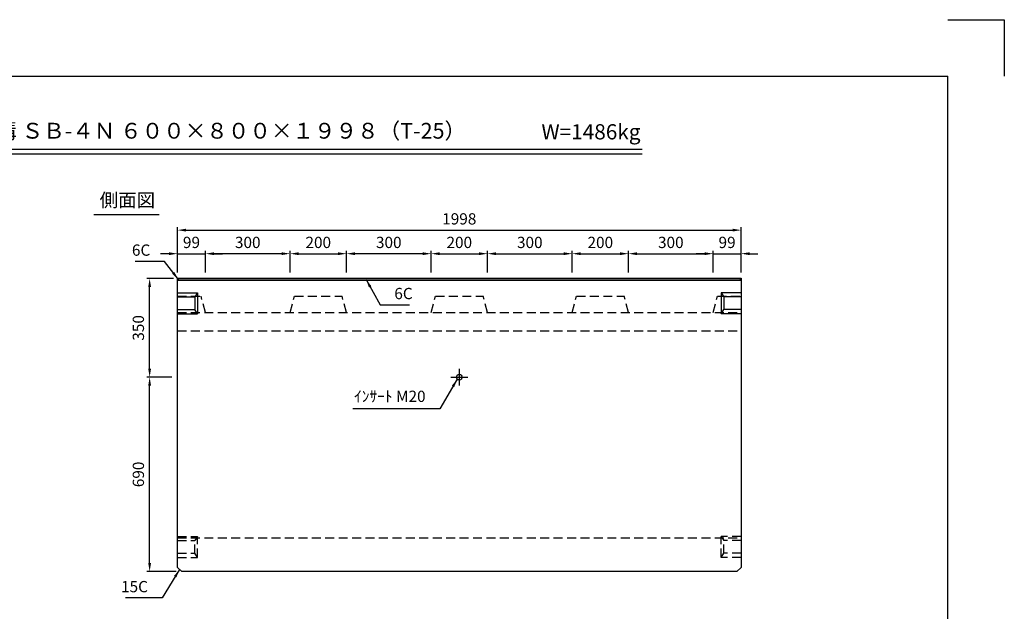
# Model space of a CAD drawing. Extents: x 0 to 5940, y 0 to 4200.
# Drawn here: x 2449 to 5940, y 2100 to 4200 of the extents above; entities that cross this region are included whole.
import ezdxf
from ezdxf.enums import TextEntityAlignment as Align

# ---------------------------------------------------------------- set-up
doc = ezdxf.new("R2010")
doc.units = 0
doc.header["$LTSCALE"] = 0.5
doc.linetypes.add('CENTER2', pattern=[28.575, 19.05, -3.175, 3.175, -3.175])
doc.linetypes.add('HIDDEN2', pattern=[4.7625, 3.175, -1.5875])
doc.layers.get('0').update_dxf_attribs({"linetype": 'CONTINUOUS'})
doc.layers.get('DEFPOINTS').update_dxf_attribs({"linetype": 'CONTINUOUS'})
doc.layers.add('寸法引出', color=2, linetype='CONTINUOUS')
doc.layers.add('枠', color=3, linetype='CONTINUOUS')
doc.styles.add('SANWA', font='MSMINCHO.TTF')
doc.dimstyles.new('SANWA', dxfattribs={"dimtxt": 2.5, "dimasz": 2.5, "dimexe": 1, "dimexo": 1, "dimgap": 0, "dimtad": 1, "dimdec": 4, "dimdsep": 46, "dimtxsty": 'SANWA', "dimcen": 0, "dimclrd": 2, "dimclre": 2, "dimclrt": 2, "dimadec": 0, "dimazin": 0, "dimtfac": 1, "dimtdec": 4, "dimtix": 1, "dimtmove": 0, "dimatfit": 3, "dimfxl": 1, "dimtolj": 1, "dimtzin": 0, "dimarcsym": 0})

# ---------------------------------------------------------------- blocks, each defined once
blk = doc.blocks.new('*D235')
at = {"layer": 'DEFPOINTS', "color": 0, "ltscale": 20}
for p in [(5006.6, 3453), (3008.6, 3282.5), (5006.6, 3282.5)]:
    blk.add_point(p, dxfattribs=at)
at = {"layer": '寸法引出', "lineweight": -2, "ltscale": 20}
for p, q in [((3008.6, 3302.5), (3008.6, 3463)), ((5006.6, 3302.5), (5006.6, 3463)), ((3038.6, 3453), (4976.6, 3453))]:
    blk.add_line(p, q, dxfattribs=at)
at = {"layer": '寸法引出', "ltscale": 20}
for points in [[(3038.6, 3458), (3038.6, 3448), (3008.6, 3453)], [(4976.6, 3458), (4976.6, 3448), (5006.6, 3453)]]:
    blk.add_solid(points, dxfattribs=at)
at = {"layer": '寸法引出', "ltscale": 20, "insert": (4007.6, 3493), "char_height": 40, "attachment_point": 5, "style": 'SANWA'}
blk.add_mtext('\\A1;1998', dxfattribs=at)
blk = doc.blocks.new('*D294')
at = {"layer": 'DEFPOINTS', "color": 0, "ltscale": 20}
for p in [(3607.6, 3369.4), (3407.6, 3282.5), (3607.6, 3282.5)]:
    blk.add_point(p, dxfattribs=at)
at = {"layer": '寸法引出', "lineweight": -2, "ltscale": 20}
for p, q in [((3407.6, 3302.5), (3407.6, 3379.4)), ((3437.6, 3369.4), (3577.6, 3369.4)), ((3607.6, 3302.5), (3607.6, 3379.4))]:
    blk.add_line(p, q, dxfattribs=at)
at = {"layer": '寸法引出', "ltscale": 20}
for points in [[(3437.6, 3374.4), (3437.6, 3364.4), (3407.6, 3369.4)], [(3577.6, 3374.4), (3577.6, 3364.4), (3607.6, 3369.4)]]:
    blk.add_solid(points, dxfattribs=at)
at = {"layer": '寸法引出', "ltscale": 20, "insert": (3507.6, 3409.4), "char_height": 40, "attachment_point": 5, "style": 'SANWA'}
blk.add_mtext('\\A1;200', dxfattribs=at)
blk = doc.blocks.new('*D295')
at = {"layer": 'DEFPOINTS', "color": 0, "ltscale": 20}
for p in [(2909.8, 2931), (3008.6, 2931), (3023.6, 2241)]:
    blk.add_point(p, dxfattribs=at)
at = {"layer": '寸法引出', "lineweight": -2, "ltscale": 20}
for p, q in [((2988.6, 2931), (2899.8, 2931)), ((2909.8, 2271), (2909.8, 2901)), ((3003.6, 2241), (2899.8, 2241))]:
    blk.add_line(p, q, dxfattribs=at)
at = {"layer": '寸法引出', "ltscale": 20}
for points in [[(2904.8, 2901), (2914.8, 2901), (2909.8, 2931)], [(2904.8, 2271), (2914.8, 2271), (2909.8, 2241)]]:
    blk.add_solid(points, dxfattribs=at)
at = {"layer": '寸法引出', "ltscale": 20, "insert": (2869.8, 2586), "char_height": 40, "attachment_point": 5, "rotation": 90, "style": 'SANWA'}
blk.add_mtext('\\A1;690', dxfattribs=at)
blk = doc.blocks.new('*D296')
at = {"layer": 'DEFPOINTS', "color": 0, "ltscale": 20}
for p in [(2909.8, 3281), (3014.6, 3281), (3008.6, 2931)]:
    blk.add_point(p, dxfattribs=at)
at = {"layer": '寸法引出', "lineweight": -2, "ltscale": 20}
for p, q in [((2994.6, 3281), (2899.8, 3281)), ((2909.8, 2961), (2909.8, 3251)), ((2988.6, 2931), (2899.8, 2931))]:
    blk.add_line(p, q, dxfattribs=at)
at = {"layer": '寸法引出', "ltscale": 20}
for points in [[(2904.8, 3251), (2914.8, 3251), (2909.8, 3281)], [(2904.8, 2961), (2914.8, 2961), (2909.8, 2931)]]:
    blk.add_solid(points, dxfattribs=at)
at = {"layer": '寸法引出', "ltscale": 20, "insert": (2869.8, 3106), "char_height": 40, "attachment_point": 5, "rotation": 90, "style": 'SANWA'}
blk.add_mtext('\\A1;350', dxfattribs=at)
blk = doc.blocks.new('*D381')
at = {"layer": 'DEFPOINTS', "color": 0, "ltscale": 20}
for p in [(4607.6, 3369.4), (4407.6, 3282.5), (4607.6, 3282.5)]:
    blk.add_point(p, dxfattribs=at)
at = {"layer": '寸法引出', "lineweight": -2, "ltscale": 20}
for p, q in [((4407.6, 3302.5), (4407.6, 3379.4)), ((4437.6, 3369.4), (4577.6, 3369.4)), ((4607.6, 3302.5), (4607.6, 3379.4))]:
    blk.add_line(p, q, dxfattribs=at)
at = {"layer": '寸法引出', "ltscale": 20}
for points in [[(4437.6, 3374.4), (4437.6, 3364.4), (4407.6, 3369.4)], [(4577.6, 3374.4), (4577.6, 3364.4), (4607.6, 3369.4)]]:
    blk.add_solid(points, dxfattribs=at)
at = {"layer": '寸法引出', "ltscale": 20, "insert": (4507.6, 3409.4), "char_height": 40, "attachment_point": 5, "style": 'SANWA'}
blk.add_mtext('\\A1;200', dxfattribs=at)
blk = doc.blocks.new('*D391')
at = {"layer": 'DEFPOINTS', "color": 0, "ltscale": 20}
for p in [(4107.6, 3369.4), (3907.6, 3282.5), (4107.6, 3282.5)]:
    blk.add_point(p, dxfattribs=at)
at = {"layer": '寸法引出', "lineweight": -2, "ltscale": 20}
for p, q in [((3907.6, 3302.5), (3907.6, 3379.4)), ((3937.6, 3369.4), (4077.6, 3369.4)), ((4107.6, 3302.5), (4107.6, 3379.4))]:
    blk.add_line(p, q, dxfattribs=at)
at = {"layer": '寸法引出', "ltscale": 20}
for points in [[(3937.6, 3374.4), (3937.6, 3364.4), (3907.6, 3369.4)], [(4077.6, 3374.4), (4077.6, 3364.4), (4107.6, 3369.4)]]:
    blk.add_solid(points, dxfattribs=at)
at = {"layer": '寸法引出', "ltscale": 20, "insert": (4007.6, 3409.4), "char_height": 40, "attachment_point": 5, "style": 'SANWA'}
blk.add_mtext('\\A1;200', dxfattribs=at)
blk = doc.blocks.new('*D390')
at = {"layer": 'DEFPOINTS', "color": 0, "ltscale": 20}
for p in [(5006.6, 3369.4), (4907.6, 3282.5), (5006.6, 3282.5)]:
    blk.add_point(p, dxfattribs=at)
at = {"layer": '寸法引出', "lineweight": -2, "ltscale": 20}
for p, q in [((4877.6, 3369.4), (4847.6, 3369.4)), ((4907.6, 3302.5), (4907.6, 3379.4)), ((4907.6, 3369.4), (5006.6, 3369.4)), ((5006.6, 3302.5), (5006.6, 3379.4)), ((5036.6, 3369.4), (5066.6, 3369.4))]:
    blk.add_line(p, q, dxfattribs=at)
at = {"layer": '寸法引出', "ltscale": 20}
for points in [[(4877.6, 3374.4), (4877.6, 3364.4), (4907.6, 3369.4)], [(5036.6, 3374.4), (5036.6, 3364.4), (5006.6, 3369.4)]]:
    blk.add_solid(points, dxfattribs=at)
at = {"layer": '寸法引出', "ltscale": 20, "insert": (4957.1, 3409.4), "char_height": 40, "attachment_point": 5, "style": 'SANWA'}
blk.add_mtext('\\A1;99', dxfattribs=at)
blk = doc.blocks.new('*D392')
at = {"layer": 'DEFPOINTS', "color": 0, "ltscale": 20}
for p in [(3107.6, 3369.4), (3008.6, 3282.5), (3107.6, 3282.5)]:
    blk.add_point(p, dxfattribs=at)
at = {"layer": '寸法引出', "lineweight": -2, "ltscale": 20}
for p, q in [((2978.6, 3369.4), (2948.6, 3369.4)), ((3008.6, 3302.5), (3008.6, 3379.4)), ((3008.6, 3369.4), (3107.6, 3369.4)), ((3107.6, 3302.5), (3107.6, 3379.4)), ((3137.6, 3369.4), (3167.6, 3369.4))]:
    blk.add_line(p, q, dxfattribs=at)
at = {"layer": '寸法引出', "ltscale": 20}
for points in [[(2978.6, 3374.4), (2978.6, 3364.4), (3008.6, 3369.4)], [(3137.6, 3374.4), (3137.6, 3364.4), (3107.6, 3369.4)]]:
    blk.add_solid(points, dxfattribs=at)
at = {"layer": '寸法引出', "ltscale": 20, "insert": (3058.1, 3409.4), "char_height": 40, "attachment_point": 5, "style": 'SANWA'}
blk.add_mtext('\\A1;99', dxfattribs=at)
blk = doc.blocks.new('*D393')
at = {"layer": 'DEFPOINTS', "color": 0, "ltscale": 20}
for p in [(4407.6, 3369.4), (4107.6, 3282.5), (4407.6, 3282.5)]:
    blk.add_point(p, dxfattribs=at)
at = {"layer": '寸法引出', "lineweight": -2, "ltscale": 20}
for p, q in [((4107.6, 3302.5), (4107.6, 3379.4)), ((4137.6, 3369.4), (4377.6, 3369.4)), ((4407.6, 3302.5), (4407.6, 3379.4))]:
    blk.add_line(p, q, dxfattribs=at)
at = {"layer": '寸法引出', "ltscale": 20}
for points in [[(4137.6, 3374.4), (4137.6, 3364.4), (4107.6, 3369.4)], [(4377.6, 3374.4), (4377.6, 3364.4), (4407.6, 3369.4)]]:
    blk.add_solid(points, dxfattribs=at)
at = {"layer": '寸法引出', "ltscale": 20, "insert": (4257.6, 3409.4), "char_height": 40, "attachment_point": 5, "style": 'SANWA'}
blk.add_mtext('\\A1;300', dxfattribs=at)
blk = doc.blocks.new('*D394')
at = {"layer": 'DEFPOINTS', "color": 0, "ltscale": 20}
for p in [(4907.6, 3369.4), (4607.6, 3282.5), (4907.6, 3282.5)]:
    blk.add_point(p, dxfattribs=at)
at = {"layer": '寸法引出', "lineweight": -2, "ltscale": 20}
for p, q in [((4607.6, 3302.5), (4607.6, 3379.4)), ((4637.6, 3369.4), (4877.6, 3369.4)), ((4907.6, 3302.5), (4907.6, 3379.4))]:
    blk.add_line(p, q, dxfattribs=at)
at = {"layer": '寸法引出', "ltscale": 20}
for points in [[(4637.6, 3374.4), (4637.6, 3364.4), (4607.6, 3369.4)], [(4877.6, 3374.4), (4877.6, 3364.4), (4907.6, 3369.4)]]:
    blk.add_solid(points, dxfattribs=at)
at = {"layer": '寸法引出', "ltscale": 20, "insert": (4757.6, 3409.4), "char_height": 40, "attachment_point": 5, "style": 'SANWA'}
blk.add_mtext('\\A1;300', dxfattribs=at)
blk = doc.blocks.new('*D395')
at = {"layer": 'DEFPOINTS', "color": 0, "ltscale": 20}
for p in [(3607.6, 3369.4), (3607.6, 3282.5), (3907.6, 3282.5)]:
    blk.add_point(p, dxfattribs=at)
at = {"layer": '寸法引出', "lineweight": -2, "ltscale": 20}
for p, q in [((3607.6, 3302.5), (3607.6, 3379.4)), ((3877.6, 3369.4), (3637.6, 3369.4)), ((3907.6, 3302.5), (3907.6, 3379.4))]:
    blk.add_line(p, q, dxfattribs=at)
at = {"layer": '寸法引出', "ltscale": 20}
for points in [[(3637.6, 3374.4), (3637.6, 3364.4), (3607.6, 3369.4)], [(3877.6, 3374.4), (3877.6, 3364.4), (3907.6, 3369.4)]]:
    blk.add_solid(points, dxfattribs=at)
at = {"layer": '寸法引出', "ltscale": 20, "insert": (3757.6, 3409.4), "char_height": 40, "attachment_point": 5, "style": 'SANWA'}
blk.add_mtext('\\A1;300', dxfattribs=at)
blk = doc.blocks.new('*D396')
at = {"layer": 'DEFPOINTS', "color": 0, "ltscale": 20}
for p in [(3107.6, 3369.4), (3107.6, 3282.5), (3407.6, 3282.5)]:
    blk.add_point(p, dxfattribs=at)
at = {"layer": '寸法引出', "lineweight": -2, "ltscale": 20}
for p, q in [((3107.6, 3302.5), (3107.6, 3379.4)), ((3377.6, 3369.4), (3137.6, 3369.4)), ((3407.6, 3302.5), (3407.6, 3379.4))]:
    blk.add_line(p, q, dxfattribs=at)
at = {"layer": '寸法引出', "ltscale": 20}
for points in [[(3137.6, 3374.4), (3137.6, 3364.4), (3107.6, 3369.4)], [(3377.6, 3374.4), (3377.6, 3364.4), (3407.6, 3369.4)]]:
    blk.add_solid(points, dxfattribs=at)
at = {"layer": '寸法引出', "ltscale": 20, "insert": (3257.6, 3409.4), "char_height": 40, "attachment_point": 5, "style": 'SANWA'}
blk.add_mtext('\\A1;300', dxfattribs=at)

msp = doc.modelspace()

# ---------------------------------------------------------------- linework, layer by layer
for p, q in [((5740, 4200), (5940, 4200)), ((5940, 4200), (5940, 4000)), ((1690.49912, 3740.11918), (4655.59828, 3740.11918)), ((1690.49912, 3724.11918), (4655.59828, 3724.11918)), ((2712.3181, 3507.94347), (2943.79481, 3507.94347))]:
    msp.add_line(p, q)
at = {"ltscale": 20}
for p, q in [((3008.59338, 2255.95641), (3008.59338, 3282.45641)), ((3008.59338, 3282.45641), (5006.59338, 3282.45641)), ((5006.59338, 3282.45641), (5006.59338, 2255.95641)), ((3014.59338, 3280.95641), (3008.59338, 3274.95641)), ((3008.59338, 3274.95641), (5006.59338, 3274.95641)), ((3014.59338, 3280.95641), (5000.59338, 3280.95641)), ((5006.59338, 3274.95641), (5000.59338, 3280.95641)), ((3008.59338, 3230.95641), (3079.59338, 3230.95641)), ((3008.59338, 3215.95641), (3069.59338, 3215.95641)), ((3079.59338, 3230.95641), (3069.59338, 3215.95641)), ((3069.59338, 3215.95641), (3069.59338, 3170.95641)), ((3079.59338, 3230.95641), (3079.59338, 3155.95641)), ((4935.59338, 3230.95641), (4935.59338, 3155.95641)), ((5006.59338, 3230.95641), (4935.59338, 3230.95641)), ((4935.59338, 3230.95641), (4945.59338, 3215.95641)), ((5006.59338, 3215.95641), (4945.59338, 3215.95641)), ((4945.59338, 3215.95641), (4945.59338, 3170.95641)), ((3008.59338, 3170.95641), (3069.59338, 3170.95641)), ((3008.59338, 3155.95641), (3079.59338, 3155.95641)), ((3079.59338, 3155.95641), (3069.59338, 3170.95641)), ((4935.59338, 3155.95641), (4945.59338, 3170.95641)), ((5006.59338, 3155.95641), (4935.59338, 3155.95641)), ((5006.59338, 3170.95641), (4945.59338, 3170.95641)), ((3977.59338, 2930.95641), (4037.59338, 2930.95641)), ((3008.59338, 2255.95641), (3023.59338, 2240.95641)), ((4991.59338, 2240.95641), (3023.59338, 2240.95641)), ((4991.59338, 2240.95641), (5006.59338, 2255.95641))]:
    msp.add_line(p, q, dxfattribs=at)
at = {"linetype": 'HIDDEN2', "ltscale": 20}
for p, q in [((3008.59338, 3219.20641), (3091.98534, 3219.20641)), ((3107.59338, 3160.95641), (3091.98534, 3219.20641)), ((3407.59338, 3160.95641), (3423.20142, 3219.20641)), ((3423.20142, 3219.20641), (3591.98534, 3219.20641)), ((3607.59338, 3160.95641), (3591.98534, 3219.20641)), ((3907.59338, 3160.95641), (3923.20142, 3219.20641)), ((3923.20142, 3219.20641), (4091.98534, 3219.20641)), ((4107.59338, 3160.95641), (4091.98534, 3219.20641)), ((4407.59338, 3160.95641), (4423.20142, 3219.20641)), ((4423.20142, 3219.20641), (4591.98534, 3219.20641)), ((4607.59338, 3160.95641), (4591.98534, 3219.20641)), ((4907.59338, 3160.95641), (4923.20142, 3219.20641)), ((4923.20142, 3219.20641), (5006.59338, 3219.20641)), ((3008.59338, 3160.95641), (5006.59338, 3160.95641)), ((3008.59338, 3095.95641), (5006.59338, 3095.95641)), ((3008.59338, 2365.95641), (3079.59338, 2365.95641)), ((3008.59338, 2360.95641), (5006.59338, 2360.95641)), ((3008.59338, 2350.95641), (3069.59338, 2350.95641)), ((3079.59338, 2365.95641), (3069.59338, 2350.95641)), ((3069.59338, 2305.95641), (3069.59338, 2350.95641)), ((3079.59338, 2290.95641), (3079.59338, 2365.95641)), ((4935.59338, 2290.95641), (4935.59338, 2365.95641)), ((4935.59338, 2365.95641), (4945.59338, 2350.95641)), ((5006.59338, 2365.95641), (4935.59338, 2365.95641)), ((5006.59338, 2350.95641), (4945.59338, 2350.95641)), ((4945.59338, 2305.95641), (4945.59338, 2350.95641)), ((3008.59338, 2305.95641), (3069.59338, 2305.95641)), ((3079.59338, 2290.95641), (3069.59338, 2305.95641)), ((4935.59338, 2290.95641), (4945.59338, 2305.95641)), ((5006.59338, 2305.95641), (4945.59338, 2305.95641)), ((3008.59338, 2290.95641), (3079.59338, 2290.95641)), ((5006.59338, 2290.95641), (4935.59338, 2290.95641))]:
    msp.add_line(p, q, dxfattribs=at)
at = {"linetype": 'CENTER2', "ltscale": 20}
msp.add_line((4007.59338, 2960.95641), (4007.59338, 2900.95641), dxfattribs=at)
at = {"ltscale": 20}
msp.add_circle((4007.59338, 2930.95641), 10, dxfattribs=at)
at = {"layer": '枠'}
for p in [(500, 4000), (5740, 200)]:
    msp.add_line(p, (5740, 4000), dxfattribs=at)

# ---------------------------------------------------------------- texts
at = {"style": 'SANWA'}
for s, height, p in [('バリアフリー側溝 ＳＢ-４Ｎ ６００×８００×１９９８（T-25）', 56, (2929.61641, 3798.47783)), ('W=1486kg', 54, (4474.50153, 3795.00408)), ('側面図', 48, (2830.81405, 3553.3925))]:
    msp.add_text(s, height=height, dxfattribs=at).set_placement(p, align=Align.MIDDLE)
at = {"layer": '寸法引出', "ltscale": 20, "char_height": 40, "style": 'SANWA'}
for s, insert, attachment_point in [('\\A1;6C', (2912.06499, 3382.08628), 6), ('\\A1;6C', (3777.28813, 3228.00409), 4), ('\\A1;ｲﾝｻｰﾄ M20', (3888.17158, 2863.18737), 6), ('\\A1;15C', (2903.80791, 2187.69258), 6)]:
    msp.add_mtext(s, dxfattribs=dict(at, insert=insert, attachment_point=attachment_point))

# ---------------------------------------------------------------- dimensions: what is measured, and where the dimension line sits
at = {"layer": '寸法引出', "ltscale": 20}
for base, p1, p2, override, picture, middle in [((5006.59338, 3452.98604), (3008.59338, 3282.45641), (5006.59338, 3282.45641), {"dimscale": 20, "dimtxt": 2, "dimasz": 1.5, "dimexe": 0.5, "dimgap": 1, "dimclrd": 256, "dimclre": 256, "dimclrt": 256}, '*D235', (4007.59338, 3492.98604)), ((3107.59338, 3369.44264), (3008.59338, 3282.45641), (3107.59338, 3282.45641), {"dimscale": 20, "dimtxt": 2, "dimasz": 1.5, "dimexe": 0.5, "dimgap": 1, "dimclrd": 256, "dimclre": 256, "dimclrt": 256, "dimtmove": 1}, '*D392', (3058.09338, 3409.44264)), ((3107.59338, 3369.44264), (3407.59338, 3282.45641), (3107.59338, 3282.45641), {"dimscale": 20, "dimtxt": 2, "dimasz": 1.5, "dimexe": 0.5, "dimgap": 1, "dimclrd": 256, "dimclre": 256, "dimclrt": 256, "dimtmove": 1}, '*D396', (3257.59338, 3409.44264)), ((3607.59338, 3369.44264), (3407.59338, 3282.45641), (3607.59338, 3282.45641), {"dimscale": 20, "dimtxt": 2, "dimasz": 1.5, "dimexe": 0.5, "dimgap": 1, "dimclrd": 256, "dimclre": 256, "dimclrt": 256, "dimtmove": 1}, '*D294', (3507.59338, 3409.44264)), ((3607.59338, 3369.44264), (3907.59338, 3282.45641), (3607.59338, 3282.45641), {"dimscale": 20, "dimtxt": 2, "dimasz": 1.5, "dimexe": 0.5, "dimgap": 1, "dimclrd": 256, "dimclre": 256, "dimclrt": 256, "dimtmove": 1}, '*D395', (3757.59338, 3409.44264)), ((4107.59338, 3369.44264), (3907.59338, 3282.45641), (4107.59338, 3282.45641), {"dimscale": 20, "dimtxt": 2, "dimasz": 1.5, "dimexe": 0.5, "dimgap": 1, "dimclrd": 256, "dimclre": 256, "dimclrt": 256, "dimtmove": 1}, '*D391', (4007.59338, 3409.44264)), ((4407.59338, 3369.44264), (4107.59338, 3282.45641), (4407.59338, 3282.45641), {"dimscale": 20, "dimtxt": 2, "dimasz": 1.5, "dimexe": 0.5, "dimgap": 1, "dimclrd": 256, "dimclre": 256, "dimclrt": 256, "dimtmove": 1}, '*D393', (4257.59338, 3409.44264)), ((4607.59338, 3369.44264), (4407.59338, 3282.45641), (4607.59338, 3282.45641), {"dimscale": 20, "dimtxt": 2, "dimasz": 1.5, "dimexe": 0.5, "dimgap": 1, "dimclrd": 256, "dimclre": 256, "dimclrt": 256, "dimtmove": 1}, '*D381', (4507.59338, 3409.44264)), ((4907.59338, 3369.44264), (4607.59338, 3282.45641), (4907.59338, 3282.45641), {"dimscale": 20, "dimtxt": 2, "dimasz": 1.5, "dimexe": 0.5, "dimgap": 1, "dimclrd": 256, "dimclre": 256, "dimclrt": 256, "dimtmove": 1}, '*D394', (4757.59338, 3409.44264)), ((5006.59338, 3369.44264), (4907.59338, 3282.45641), (5006.59338, 3282.45641), {"dimscale": 20, "dimtxt": 2, "dimasz": 1.5, "dimexe": 0.5, "dimgap": 1, "dimclrd": 256, "dimclre": 256, "dimclrt": 256, "dimtmove": 1}, '*D390', (4957.09338, 3409.44264))]:
    dim = msp.add_linear_dim(base=base, p1=p1, p2=p2, dimstyle='SANWA', override=override, dxfattribs=at)
    dim.commit()
    dim.dimension.update_dxf_attribs({"geometry": picture, "text_midpoint": middle})
for base, p1, p2, picture, middle in [((2909.80177, 3280.95641), (3008.59338, 2930.95641), (3014.59338, 3280.95641), '*D296', (2869.80177, 3105.95641)), ((2909.80177, 2930.95641), (3023.59338, 2240.95641), (3008.59338, 2930.95641), '*D295', (2869.80177, 2585.95641))]:
    dim = msp.add_linear_dim(base=base, p1=p1, p2=p2, angle=90, dimstyle='SANWA', override={"dimscale": 20, "dimtxt": 2, "dimasz": 1.5, "dimexe": 0.5, "dimgap": 1, "dimclrd": 256, "dimclre": 256, "dimclrt": 256, "dimtmove": 1}, dxfattribs=at)
    dim.commit()
    dim.dimension.update_dxf_attribs({"geometry": picture, "text_midpoint": middle})

# ---------------------------------------------------------------- leaders
at = {"layer": '寸法引出', "ltscale": 20, "annotation_type": 0, "has_hookline": 1}
for points, hookline_direction, text_width in [([(3011.59338, 3277.95641), (2962.06499, 3342.08628), (2932.06499, 3342.08628)], 1, 53.71429), ([(3677.11302, 3277.95641), (3727.28813, 3188.00409), (3757.28813, 3188.00409)], 0, 53.71429), ([(4000.45706, 2923.95121), (3938.17158, 2818.38737), (3908.17158, 2818.38737)], 1, 258.28571), ([(3016.09338, 2248.45641), (2953.80791, 2147.69258), (2923.80791, 2147.69258)], 1, 79.08571)]:
    msp.add_leader(points, dimstyle='SANWA', override={"dimscale": 20, "dimtxt": 2, "dimasz": 1.5, "dimexe": 0.5, "dimgap": 1, "dimclrd": 256, "dimclre": 256, "dimclrt": 256}, dxfattribs=dict(at, hookline_direction=hookline_direction, text_width=text_width))

doc.saveas('drawing.dxf')
